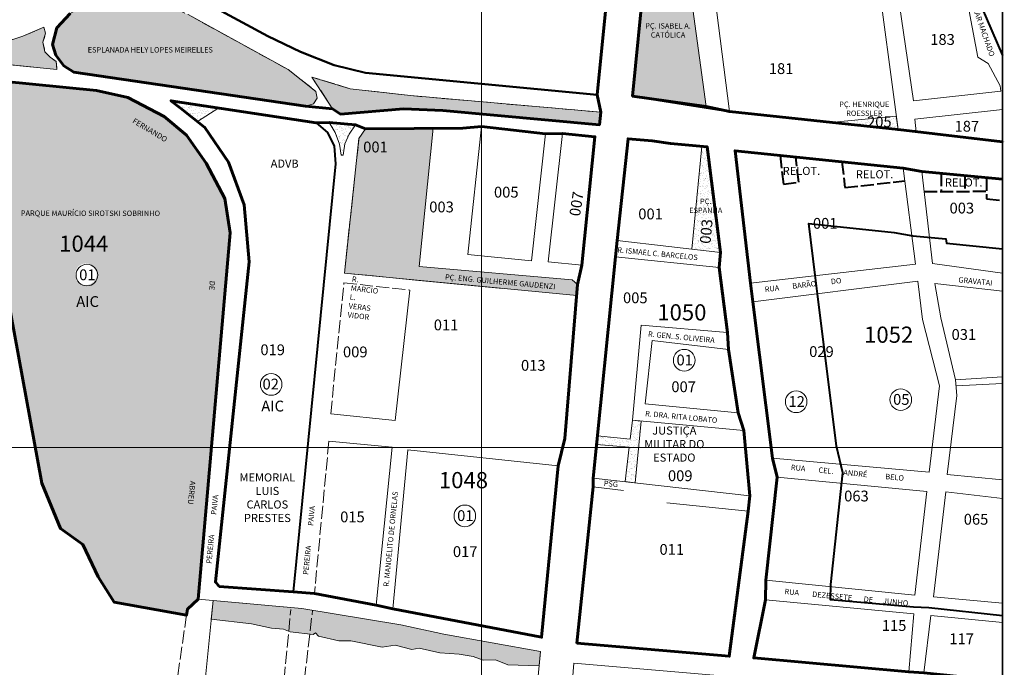
# Model space of a CAD drawing. Extents: x 175865 to 178280, y 1674270 to 1677040.
# Drawn here: x 177364 to 178274, y 1674621 to 1675220 of the extents above; entities that cross this region are included whole.
import ezdxf

# ---------------------------------------------------------------- set-up
doc = ezdxf.new("R2010")
doc.units = 0
doc.header["$MEASUREMENT"] = 0
doc.header["$XCLIPFRAME"] = 2
doc.linetypes.add('ACAD_ISO02W100', pattern=[15, 12, -3])
for name, color, linetype, lineweight in [('P-Area_verde', 3, 'CONTINUOUS', 20), ('P-Ident_Area_Comp', 7, 'CONTINUOUS', 40), ('P-Ident_Area_Verde', 7, 'CONTINUOUS', 20), ('P-Ident_SUBUEU', 5, 'CONTINUOUS', 40), ('P-Ident_Trac_Viario', 7, 'CONTINUOUS', 20), ('P-Ident_UEU', 5, 'CONTINUOUS', 60), ('P-Lim_Equipamento', 4, 'ACAD_ISO02W100', 40), ('P-Lim_SUBUEU', 5, 'CONTINUOUS', 40), ('P-Lim_trac_viario', 1, 'CONTINUOUS', 20), ('P-Lim_trac_viario_proj', 1, 'ACAD_ISO02W100', 20), ('P-Lim_UEU', 6, 'CONTINUOUS', 60), ('P-Malha', 7, 'CONTINUOUS', 9), ('P-Num_Quarteirão', 5, 'CONTINUOUS', 30), ('P-Texto_Geral', 5, 'CONTINUOUS', 20)]:
    doc.layers.add(name, color=color, linetype=linetype, lineweight=lineweight)
doc.layers.add('P-GAUSS_KRUEGER', color=3, linetype='CONTINUOUS')
doc.layers.add('P-Imagem_raster', color=251, linetype='CONTINUOUS')
doc.styles.add('SIMPLEX', font='simplex.shx')
picture_1 = doc.add_image_def('image1.tif', size_in_pixel=(9984, 13459))
pattern_1 = [(37.5, (0, 0), (-0.157483395, 4.8170594225), [0, -3.8, 0, -4.25, 0, -4.0625]), (7.5, (0, 0), (4.424441763, 7.055365163), [0, -2.05, 0, -3.425, 0, -1.3125]), (327.5, (-3.075, 0), (7.785354654, 0.014147634), [0, -1.25, 0, -4.5, 0, -5.875]), (317.5, (-3.075, 0), (7.515316511, 2.194188912), [0, -0.625, 0, -2.95, 0, -3.375])]
pattern_2 = [(37.5, (0, 0), (-0.157483395, 4.8170594225), [0, -3.8, 0, -4.25, 0, -4.0625]), (7.5, (0, 0), (4.424441763, 7.055365163), [0, -2.05, 0, -3.425, 0, -1.3125]), (327.5, (-3.075, 0), (7.785354654, 0.014147634), [0, -1.25, 0, -4.5, 0, -5.875]), (317.5, (-3.075, 0), (7.515316511, 2.194188912), [0, -0.625, 0, -2.95, 0, -3.375])]

msp = doc.modelspace()

# ---------------------------------------------------------------- hatches: boundary and pattern name
at = {"layer": 'P-Area_verde', "lineweight": 9}
h = msp.add_hatch(dxfattribs=at)
h.set_pattern_fill('AR-SAND', color=256, scale=2.5, style=0)
h.set_pattern_definition(pattern_2)
h.paths.add_polyline_path([(177463.51, 1675426.73), (177309.2, 1675443.98), (177309.2, 1675378), (177456.33, 1675378)])
h.paths.add_polyline_path([(177309.2, 1675443.98), (177046.8, 1675473.33), (176948.3, 1675484.27), (176947.83, 1675484.39), (176943.16, 1675484.92), (176936.09, 1675487.42), (176932.57, 1675488.33), (176921.02, 1675492.5), (176918.95, 1675493.5), (176917.89, 1675493.88), (176911.68, 1675497.02), (176903.33, 1675500.41), (176894.01, 1675507.32), (176883.78, 1675514.91), (176882.44, 1675515.9), (176855.15, 1675547.33), (176827.8, 1675581.12), (176827.8, 1675378), (177309.2, 1675378)])
h.paths.add_polyline_path([(177156.93, 1675416.16, -1), (177136.93, 1675416.16, -1)], flags=16)
h.paths.add_polyline_path([(176827.8, 1675581.12), (176768.1, 1675654.9), (176767.35, 1675655.76, 0.004343), (176767.19, 1675655.87), (176766.44, 1675656.37, 0.236861), (176756.1, 1675657.18), (176755, 1675656.63), (176754.02, 1675655.97), (176753.13, 1675655.23), (176752.05, 1675654.08), (176751.3, 1675653.01), (176750.6, 1675651.7), (176750.28, 1675650.91), (176749.22, 1675639.42), (176756.11, 1675447.4), (176775.05, 1675386.02), (176779.53, 1675378), (176827.8, 1675378)])
h.paths.add_polyline_path([(176827.8, 1675378), (176779.53, 1675378), (176782.9, 1675371.98), (176797.33, 1675348.08), (176827.8, 1675313.49)])
h.paths.add_polyline_path([(177386.93, 1675190), (177385.22, 1675198.85), (177387.69, 1675207.19), (177385.98, 1675212.6), (177366.73, 1675204.51), (177343.02, 1675196.56), (177309.2, 1675192.76), (177309.2, 1675182.4), (177397.95, 1675173.58), (177397.47, 1675180.91), (177391.84, 1675184.85)])
h.paths.add_polyline_path([(177119.04, 1675430.5), (177175.83, 1675430.44), (177175.85, 1675452.94), (177119.07, 1675453)], flags=24)
h.paths.add_polyline_path([(177135.98, 1675408.56), (177157.17, 1675408.53), (177157.19, 1675423.53), (177136, 1675423.56)], flags=24)
h.paths.add_polyline_path([(177106.26, 1675387.99), (177257.57, 1675387.83), (177257.58, 1675397.47), (177106.27, 1675397.64)], flags=24)
h = msp.add_hatch(dxfattribs=at)
h.set_pattern_fill('AR-SAND', color=256, scale=2.5, style=0)
h.set_pattern_definition(pattern_1)
h.paths.add_polyline_path([(177930.26, 1675148.95), (177998.21, 1675139.45), (177972.76, 1675326.46), (177951.72, 1675367.31)])
h.paths.add_polyline_path([(177938.4, 1675217.67), (177987.57, 1675217.67), (177987.57, 1675200.89), (177938.4, 1675200.89)], flags=24)
h = msp.add_hatch(dxfattribs=at)
h.set_pattern_fill('AR-SAND', color=256, scale=2.5, style=0)
h.set_pattern_definition(pattern_1)
h.paths.add_polyline_path([(177519.34, 1675224.32), (177505.53, 1675230.95), (177488.83, 1675235.69), (177469.19, 1675238.64), (177450.41, 1675238.02), (177427.13, 1675234.87), (177410.27, 1675225.22), (177398, 1675211.97), (177394.07, 1675196.59), (177397.18, 1675186.94), (177404.55, 1675176.96), (177413.71, 1675171.07), (177475, 1675162.11), (177490.25, 1675159.88), (177627.95, 1675139.75), (177635.32, 1675141.7), (177638.76, 1675147.09), (177637.53, 1675153.24), (177611.79, 1675173.51)])
h.paths.add_polyline_path([(177414.34, 1675195.54), (177554.46, 1675195.54), (177554.46, 1675188.04), (177414.34, 1675188.04)], flags=24)
h = msp.add_hatch(dxfattribs=at)
h.set_pattern_fill('AR-SAND', color=256, scale=2.5, style=0)
h.set_pattern_definition(pattern_1)
h.paths.add_polyline_path([(177536.2, 1675087.02), (177517.82, 1675112.91), (177497.29, 1675130.05), (177463.79, 1675147.76), (177434.61, 1675154.06), (177309.2, 1675166.48), (177309.2, 1674914.79), (177317.48, 1674926.76), (177351.67, 1674967.6), (177378.17, 1674824), (177540.87, 1674824), (177558.28, 1675022.44), (177553.24, 1675054.2)])
h.paths.add_polyline_path([(177434.88, 1674984.31, -1), (177414.88, 1674984.31, -1)], flags=16)
h.paths.add_polyline_path([(177396.44, 1675001.32), (177454.65, 1675001.26), (177454.67, 1675023.76), (177396.46, 1675023.82)], flags=24)
h.paths.add_polyline_path([(177415.78, 1674976.7), (177432.68, 1674976.68), (177432.7, 1674991.68), (177415.79, 1674991.7)], flags=24)
h.paths.add_polyline_path([(177545.98, 1674980.58), (177544.4, 1674965.54), (177536.94, 1674966.32), (177538.53, 1674981.36)], flags=24)
h.paths.add_polyline_path([(177469.54, 1675130.64), (177504.54, 1675109.61), (177500.68, 1675103.18), (177465.68, 1675124.21)], flags=24)
h.paths.add_polyline_path([(177353.79, 1675044.5), (177504.39, 1675044.33), (177504.38, 1675035.4), (177353.78, 1675035.57)], flags=24)
h = msp.add_hatch(dxfattribs=at)
h.set_pattern_fill('AR-SAND', color=256, scale=2.5, style=0)
h.set_pattern_definition(pattern_1)
h.paths.add_polyline_path([(177725.02, 1675149.44), (177669.15, 1675155.85), (177633.79, 1675166.61), (177652.74, 1675137.37), (177660.26, 1675132.36), (177718.49, 1675137.09), (177754.77, 1675135.66), (177899.56, 1675122.56), (177900.72, 1675134.11)])
h = msp.add_hatch(dxfattribs=at)
h.set_pattern_fill('AR-SAND', color=256, scale=2.5, style=0)
h.set_pattern_definition(pattern_1)
h.paths.add_polyline_path([(177547.65, 1675137.99), (177503.5, 1675144.66), (177512.45, 1675137.91), (177528.04, 1675125.54)])
h = msp.add_hatch(dxfattribs=at)
h.set_pattern_fill('AR-SAND', color=256, scale=2.5, style=0)
h.set_pattern_definition(pattern_1)
h.paths.add_polyline_path([(177655.22, 1675115.3), (177659.17, 1675104.65), (177660.83, 1675094.38), (177662.8, 1675094.34), (177664.28, 1675104.9), (177668.1, 1675113.77), (177674.14, 1675122.51), (177649.77, 1675124.67)])
h = msp.add_hatch(dxfattribs=at)
h.set_pattern_fill('AR-SAND', color=256, scale=2.5, style=0)
h.set_pattern_definition(pattern_1)
h.paths.add_polyline_path([(178113.12, 1675124.66), (178175.56, 1675117.96), (178173.92, 1675130.36)])
h = msp.add_hatch(dxfattribs=at)
h.set_pattern_fill('AR-SAND', color=256, scale=2.5, style=0)
h.set_pattern_definition(pattern_1)
h.paths.add_polyline_path([(177745.73, 1675119.19), (177683.33, 1675118.62), (177677.31, 1675109.85), (177663.79, 1674985.38), (177878.55, 1674964.59), (177879.39, 1674974.67), (177874.45, 1674979.2), (177732.84, 1674991.52)])
h.paths.add_polyline_path([(177747.55, 1674986.48), (177868.86, 1674975.68), (177868.05, 1674966.55), (177746.74, 1674977.35)], flags=24)
h = msp.add_hatch(dxfattribs=at)
h.set_pattern_fill('AR-SAND', color=256, scale=2.5, style=0)
h.set_pattern_definition(pattern_1)
h.paths.add_polyline_path([(177999.14, 1675102.09), (177994.12, 1675102.54), (177984.83, 1675007.56), (178011.59, 1675004.51)])
h.paths.add_polyline_path([(177979.72, 1675055.45), (178016.03, 1675055.45), (178016.03, 1675039.62), (177979.72, 1675039.62)], flags=9)
h = msp.add_hatch(dxfattribs=at)
h.set_pattern_fill('AR-SAND', color=256, scale=2.5, style=0)
h.set_pattern_definition(pattern_1)
h.paths.add_polyline_path([(177928.06, 1674831.86), (177897.84, 1674834.94), (177897.01, 1674826.74), (177927.16, 1674824.26), (177927.13, 1674824), (177935.68, 1674824), (177938.03, 1674848.58), (177930.11, 1674849.31)])
h.paths.add_polyline_path([(177935.68, 1674824), (177927.13, 1674824), (177923.41, 1674792.52), (177932.58, 1674791.57)])
h = msp.add_hatch(dxfattribs=at)
h.set_pattern_fill('AR-SAND', color=256, scale=2.5, style=0)
h.set_pattern_definition(pattern_2)
h.paths.add_polyline_path([(177540.87, 1674824), (177378.17, 1674824), (177384.24, 1674791.08), (177401.28, 1674749.2), (177422, 1674734.47), (177436.27, 1674704.55), (177451.01, 1674681.08), (177517.86, 1674669.03), (177518.66, 1674674.57), (177528.58, 1674683.86)])
h.paths.add_polyline_path([(177527.86, 1674795.59), (177524.71, 1674765.64), (177517.25, 1674766.42), (177520.4, 1674796.38)], flags=24)
h = msp.add_hatch(dxfattribs=at)
h.set_pattern_fill('AR-SAND', color=256, scale=2.5, style=0)
h.set_pattern_definition(pattern_1)
h.paths.add_polyline_path([(177634.39, 1674673.67), (177631.83, 1674651.7), (177634.97, 1674651.35), (177637.23, 1674652.69), (177639.74, 1674649.68), (177658.59, 1674645.41), (177669.7, 1674645.26), (177698.66, 1674639.63), (177710.81, 1674641.22), (177726.3, 1674637.37), (177732.92, 1674638.46), (177751.97, 1674634.18), (177770.06, 1674633.17), (177782.88, 1674631), (177790.6, 1674628.05), (177790.6, 1674645.22), (177755.65, 1674651.51), (177715.96, 1674660.08)])
h.paths.add_polyline_path([(177803.61, 1674627.89), (177815.03, 1674623.25), (177843.82, 1674622.21), (177845.06, 1674635.42), (177790.6, 1674645.22), (177790.6, 1674628.05), (177792.09, 1674627.48)])
h.paths.add_polyline_path([(177634.39, 1674673.67), (177624.5, 1674675.32), (177542.46, 1674682.63), (177540.76, 1674665.49), (177577.94, 1674661.15), (177596.58, 1674657.04), (177607.38, 1674656.21), (177613.74, 1674653.7), (177631.83, 1674651.7)])

# ---------------------------------------------------------------- linework, layer by layer
at = {"layer": 'P-Area_verde', "flags": 128}
for points in [[(177951.72, 1675367.31), (177930.26, 1675148.95), (177930.26, 1675148.95), (177930.26, 1675148.95), (177930.26, 1675148.95), (177930.26, 1675148.95), (177930.26, 1675148.95), (177930.26, 1675148.95), (177930.26, 1675148.95), (177930.26, 1675148.95), (177930.26, 1675148.95), (177930.26, 1675148.95), (177998.21, 1675139.45), (177998.21, 1675139.45), (177998.21, 1675139.45), (177998.21, 1675139.45), (177998.21, 1675139.45), (177998.21, 1675139.45), (177998.21, 1675139.45), (177998.21, 1675139.45), (177998.21, 1675139.45), (177998.21, 1675139.45), (177972.76, 1675326.46)], [(176914.16, 1675223.92), (176957.33, 1675217.36), (177397.95, 1675173.58), (177397.95, 1675173.58), (177397.95, 1675173.58), (177397.95, 1675173.58), (177397.47, 1675180.91), (177391.84, 1675184.85), (177386.93, 1675190), (177385.22, 1675198.85), (177387.69, 1675207.19), (177385.98, 1675212.6), (177366.73, 1675204.51), (177343.02, 1675196.56), (177308.43, 1675192.67), (177308.43, 1675192.67), (177308.43, 1675192.67), (177308.43, 1675192.67), (177308.43, 1675192.67), (176971.5, 1675223.23)], [(177351.67, 1674967.6), (177384.24, 1674791.08), (177401.28, 1674749.2), (177422, 1674734.47), (177436.27, 1674704.55), (177451.01, 1674681.08), (177517.86, 1674669.03), (177518.66, 1674674.57), (177528.58, 1674683.86), (177528.58, 1674683.86), (177528.58, 1674683.86), (177558.28, 1675022.44), (177558.28, 1675022.44), (177558.28, 1675022.44), (177558.28, 1675022.44), (177553.24, 1675054.32), (177536.19, 1675087.36), (177536.19, 1675087.36), (177517.82, 1675112.91), (177497.16, 1675130.35), (177463.79, 1675147.76), (177434.61, 1675154.06), (177434.61, 1675154.06), (177434.61, 1675154.06), (177434.61, 1675154.06), (177434.61, 1675154.06), (176929.88, 1675204.04)]]:
    msp.add_lwpolyline(points, dxfattribs=at)
at = {"layer": 'P-Area_verde', "linetype": 'Continuous', "flags": 128}
for points in [[(177410.27, 1675225.22), (177398, 1675211.97), (177394.07, 1675196.59), (177397.18, 1675186.94), (177404.55, 1675176.96), (177413.71, 1675171.07), (177413.71, 1675171.07), (177413.71, 1675171.07), (177475, 1675162.11), (177475, 1675162.11), (177490.25, 1675159.88)], [(177490.25, 1675159.88), (177627.95, 1675139.75), (177627.95, 1675139.75), (177635.32, 1675141.7), (177638.76, 1675147.09), (177637.53, 1675153.24), (177611.79, 1675173.51), (177611.79, 1675173.51), (177519.34, 1675224.32)]]:
    msp.add_lwpolyline(points, dxfattribs=at)
at = {"layer": 'P-Area_verde'}
for points in [[(177633.79, 1675166.61), (177652.74, 1675137.37), (177660.26, 1675132.36), (177718.49, 1675137.09), (177754.77, 1675135.66), (177754.77, 1675135.66), (177754.77, 1675135.66), (177899.56, 1675122.56), (177899.56, 1675122.56), (177900.72, 1675134.11), (177900.72, 1675134.11), (177900.72, 1675134.11), (177725.02, 1675149.44), (177669.15, 1675155.85), (177633.79, 1675166.61)], [(177649.77, 1675124.67), (177655.22, 1675115.3), (177659.17, 1675104.65), (177660.83, 1675094.38), (177662.8, 1675094.34), (177664.28, 1675104.9), (177668.1, 1675113.77), (177674.14, 1675122.51), (177674.14, 1675122.51), (177649.77, 1675124.67)]]:
    msp.add_lwpolyline(points, dxfattribs=at)
at = {"layer": 'P-Area_verde', "linetype": 'Continuous', "flags": 128}
for points in [[(177503.5, 1675144.66), (177512.45, 1675137.91), (177528.04, 1675125.54), (177547.65, 1675137.99), (177547.65, 1675137.99), (177547.65, 1675137.99), (177503.5, 1675144.66), (177503.5, 1675144.66)], [(178173.92, 1675130.36), (178113.12, 1675124.66), (178175.56, 1675117.96), (178175.56, 1675117.96)], [(178011.59, 1675004.51), (177999.14, 1675102.09), (177994.12, 1675102.54), (177994.12, 1675102.54), (177984.83, 1675007.56), (178011.59, 1675004.51), (178011.59, 1675004.51)], [(177938.03, 1674848.58), (177930.11, 1674849.31), (177928.06, 1674831.86), (177897.84, 1674834.94), (177897.01, 1674826.74), (177927.16, 1674824.26), (177923.41, 1674792.52), (177932.58, 1674791.57)]]:
    msp.add_lwpolyline(points, close=True, dxfattribs=at)
at = {"layer": 'P-Area_verde'}
msp.add_lwpolyline([(177878.55, 1674964.59), (177663.79, 1674985.38), (177663.79, 1674985.38), (177663.79, 1674985.38), (177677.31, 1675109.85), (177677.31, 1675109.85), (177683.33, 1675118.62), (177745.73, 1675119.19), (177732.84, 1674991.52), (177732.84, 1674991.52), (177732.84, 1674991.52), (177874.45, 1674979.2), (177879.39, 1674974.67)], close=True, dxfattribs=at)
at = {"layer": 'P-Area_verde', "flags": 128}
msp.add_lwpolyline([(177715.96, 1674660.08), (177624.5, 1674675.32), (177542.46, 1674682.63), (177540.76, 1674665.49), (177577.94, 1674661.15), (177596.58, 1674657.04), (177607.38, 1674656.21), (177613.74, 1674653.7), (177634.97, 1674651.35), (177637.23, 1674652.69), (177639.74, 1674649.68), (177658.59, 1674645.41), (177669.7, 1674645.26), (177698.66, 1674639.63), (177710.81, 1674641.22), (177726.3, 1674637.37), (177732.92, 1674638.46), (177751.97, 1674634.18), (177770.06, 1674633.17), (177782.88, 1674631), (177792.09, 1674627.48), (177803.61, 1674627.89), (177815.03, 1674623.25), (177843.82, 1674622.21), (177845.06, 1674635.42), (177755.65, 1674651.51)], close=True, dxfattribs=at)
at = {"layer": 'P-GAUSS_KRUEGER'}
msp.add_lwpolyline([(178272, 1677040), (175865, 1677040), (175865, 1674270), (178272, 1674270)], close=True, dxfattribs=at)
at = {"layer": 'P-Ident_SUBUEU', "lineweight": 9}
for centre in [(177425.79, 1674983.53), (177977.91, 1674904.77), (177596.12, 1674882.4), (178178.12, 1674868.33), (178081.41, 1674866.36), (177775.15, 1674760.9)]:
    msp.add_circle(centre, 10, dxfattribs=at)
at = {"layer": 'P-Lim_Equipamento'}
for p, q in [((178215.44, 1675077.61), (178215.47, 1675060.89)), ((178237.44, 1675075.5), (178237.47, 1675060.93))]:
    msp.add_line(p, q, dxfattribs=at)
for points in [[(178066.52, 1675094.13), (178069.61, 1675067.47), (178083.89, 1675069.36), (178081.16, 1675092.63), (178081.16, 1675092.63)], [(178066.52, 1675094.13), (178066.52, 1675094.13)], [(178123.68, 1675088.28), (178126.44, 1675064.38), (178181.85, 1675070.59)], [(178257.45, 1675073.29), (178257.48, 1675054.04), (178272, 1675052.47)], [(178199.68, 1675060.86), (178257.47, 1675060.97)]]:
    msp.add_lwpolyline(points, dxfattribs=at)
at = {"layer": 'P-Lim_SUBUEU'}
for points in [[(178272, 1675856.15), (178272, 1675846), (178205.9, 1675762.21), (178186.45, 1675741.85), (178057.53, 1675582.92), (178057.14, 1675576.28), (178045.98, 1675563.19), (178022.72, 1675586.96), (178019.33, 1675586.96), (177984.93, 1675554.03), (177975.83, 1675540.14), (177970.93, 1675526.25), (177968.85, 1675514.05), (177951.72, 1675367.31), (177930.26, 1675148.95), (178019.72, 1675134.68), (178175.56, 1675117.96), (178175.56, 1675117.96), (178272, 1675106.61)], [(178272, 1675266.88), (178272, 1675262.21), (178265.75, 1675278.82), (178260.71, 1675291.81), (178239.56, 1675357.37), (178224.92, 1675382.83), (178188.73, 1675416.58), (178176.95, 1675407.29), (178215.26, 1675374.06), (178222.19, 1675356.71), (178236.81, 1675315.44), (178239.48, 1675286.83), (178241.86, 1675280.75), (178246.56, 1675268.62), (178238.66, 1675264.43), (178272, 1675186.38)], [(177410.27, 1675225.22), (177398, 1675211.97), (177394.07, 1675196.59), (177397.18, 1675186.94), (177404.55, 1675176.96), (177413.71, 1675171.07), (177627.95, 1675139.75), (177652.74, 1675137.37), (177660.26, 1675132.36), (177718.49, 1675137.09), (177754.77, 1675135.66), (177899.56, 1675122.56), (177900.72, 1675134.11), (177897.41, 1675150.17), (177910.91, 1675286.25)], [(177542.33, 1675231.93), (177592.99, 1675204.32), (177623.39, 1675189.95), (177654.27, 1675177.53), (177683.23, 1675170.36), (177897.41, 1675150.17), (177910.91, 1675286.25)], [(177410.27, 1675225.22), (177398, 1675211.97), (177394.07, 1675196.59), (177397.18, 1675186.94), (177404.55, 1675176.96), (177413.71, 1675171.07), (177627.95, 1675139.75), (177652.74, 1675137.37), (177660.26, 1675132.36), (177718.49, 1675137.09), (177754.77, 1675135.66), (177899.56, 1675122.56), (177900.72, 1675134.11), (177897.41, 1675150.17), (177683.23, 1675170.36), (177654.27, 1675177.53), (177623.39, 1675189.95), (177592.99, 1675204.32), (177542.33, 1675231.93)], [(177351.67, 1674967.6), (177384.24, 1674791.08), (177401.28, 1674749.2), (177422, 1674734.47), (177436.27, 1674704.55), (177451.01, 1674681.08), (177517.86, 1674669.03), (177518.66, 1674674.57), (177528.58, 1674683.86), (177558.28, 1675022.44), (177553.24, 1675054.2), (177536.2, 1675087.02), (177517.82, 1675112.91), (177497.29, 1675130.05), (177463.79, 1675147.76), (177434.61, 1675154.06), (176929.88, 1675204.04)], [(178272, 1675072.19), (178197.52, 1675079.33), (178180.35, 1675082.47), (178024.91, 1675098.39), (178039.29, 1674976.04), (178041.51, 1674958.69), (178059.54, 1674814.36), (178063.89, 1674796.67), (178053.43, 1674701.32), (178053.02, 1674683.35), (178042.26, 1674629.51), (178185.46, 1674616.64), (178199.29, 1674615.88), (178272, 1674608.38)], [(178272, 1675072.19), (178197.52, 1675079.33), (178180.35, 1675082.47), (178024.91, 1675098.39), (178039.29, 1674976.04), (178041.51, 1674958.69), (178059.54, 1674814.36), (178063.89, 1674796.67), (178053.43, 1674701.32), (178053.02, 1674683.35), (178042.26, 1674629.51), (178185.46, 1674616.64), (178199.29, 1674615.88), (178272, 1674608.38)], [(178272, 1674668.47), (178204, 1674675.72), (178189.78, 1674676.49), (178113.04, 1674683.39), (178113.36, 1674697.36), (178124.69, 1674800.68), (178118.65, 1674825.27), (178101.04, 1674966.23), (178098.84, 1674983.36), (178093.23, 1675031.08), (178171.88, 1675023.02), (178189.25, 1675019.85), (178219.77, 1675016.92), (178220.38, 1675012.95), (178272, 1675007.83)]]:
    msp.add_lwpolyline(points, dxfattribs=at)
for points in [[(177879.39, 1674974.67), (177883.26, 1674992.82), (177895.41, 1675111.45), (177865.51, 1675114.56), (177849.57, 1675114.16), (177790.5, 1675120.81), (177773.38, 1675119.44), (177683.33, 1675118.62), (177674.14, 1675122.51), (177649.77, 1675124.67), (177637.75, 1675124.39), (177503.5, 1675144.66), (177512.45, 1675137.91), (177534.94, 1675120.06), (177556.63, 1675087.9), (177571.09, 1675048.51), (177575.79, 1674995.75), (177544.64, 1674699.85), (177548.04, 1674695.73), (177616.56, 1674690.63), (177636.12, 1674689.07), (177693.33, 1674678.37), (177708.61, 1674675.08), (177846.16, 1674648.66), (177861.55, 1674807.24), (177867.44, 1674832.51)], [(177616.56, 1674690.63), (177548.04, 1674695.73), (177544.64, 1674699.85), (177575.79, 1674995.75), (177575.79, 1674995.75), (177575.79, 1674995.75), (177575.79, 1674995.75), (177575.79, 1674995.75), (177571.09, 1675048.51), (177556.63, 1675087.9), (177534.94, 1675120.06), (177512.45, 1675137.91), (177503.5, 1675144.66), (177637.75, 1675124.39), (177648.2, 1675115.43), (177654.28, 1675102.58), (177655.62, 1675086.44)], [(178018.09, 1674930.56), (178010.17, 1674990.5), (178011.59, 1675004.51), (177999.14, 1675102.09), (177965.26, 1675105.15), (177948.23, 1675107.64), (177926.02, 1675109.55), (177915.88, 1675015.41), (177914.56, 1675000.51), (177893.89, 1674795.84), (177893.82, 1674787.65), (177878.64, 1674643.26), (178019.51, 1674631.11), (178037.04, 1674765.35), (178038.68, 1674779.54), (178032.99, 1674839.83), (178027.71, 1674856.19), (178018.94, 1674914.72)]]:
    msp.add_lwpolyline(points, close=True, dxfattribs=at)
at = {"layer": 'P-Lim_trac_viario'}
for p, q in [((177674.14, 1675122.51), (177649.77, 1675124.67)), ((177683.33, 1675118.62), (177773.38, 1675119.44)), ((177893.82, 1674787.65), (177921.91, 1674784.3)), ((178272, 1674658.32), (178272, 1674658.32))]:
    msp.add_line(p, q, dxfattribs=at)
for points in [[(177540.51, 1675549.16), (177532.5, 1675546.42), (177521.44, 1675433.66), (177507.16, 1675273.48), (177510.75, 1675259.11), (177527.26, 1675240.48), (177542.33, 1675231.93), (177592.99, 1675204.32), (177623.39, 1675189.95), (177654.27, 1675177.53), (177683.23, 1675170.36), (177683.23, 1675170.36), (177897.41, 1675150.17), (177910.91, 1675286.25)], [(177841.12, 1674593.41), (177845.06, 1674635.42), (177755.65, 1674651.51), (177715.96, 1674660.08), (177624.5, 1674675.32), (177528.58, 1674683.86), (177528.58, 1674683.86), (177528.58, 1674683.86), (177528.58, 1674683.86), (177528.58, 1674683.86), (177528.58, 1674683.86), (177558.28, 1675022.44), (177558.28, 1675022.44), (177558.28, 1675022.44), (177553.24, 1675054.32), (177536.19, 1675087.36), (177517.82, 1675112.91), (177497.16, 1675130.35), (177463.79, 1675147.76), (177434.61, 1675154.06), (177434.61, 1675154.06), (177434.61, 1675154.06), (177434.61, 1675154.06), (177434.61, 1675154.06), (176929.88, 1675204.04)], [(177627.95, 1675139.75), (177503.49, 1675157.94)], [(177616.56, 1674690.63), (177548.04, 1674695.73), (177544.64, 1674699.85), (177575.79, 1674995.75), (177575.79, 1674995.75), (177575.79, 1674995.75), (177575.79, 1674995.75), (177575.79, 1674995.75), (177571.09, 1675048.51), (177556.63, 1675087.9), (177534.94, 1675120.06), (177512.45, 1675137.91), (177503.5, 1675144.66), (177637.75, 1675124.39)], [(177660.26, 1675132.36), (177718.49, 1675137.09), (177773.82, 1675133.94)], [(178272, 1675106.61), (178192.36, 1675115.98), (178191.15, 1675127.67), (178272, 1675136.63)], [(177745.73, 1675119.19), (177732.84, 1674991.52), (177732.84, 1674991.52), (177732.84, 1674991.52), (177874.45, 1674979.2), (177879.39, 1674974.67), (177867.44, 1674832.51)], [(178272, 1674985.39), (178207.46, 1674994.33), (178197.52, 1675079.33), (178197.52, 1675079.33), (178272, 1675072.19)], [(177729.41, 1674978.84), (177729.41, 1674978.84), (177809.94, 1674971.24)], [(177651.17, 1674855.29), (177710.85, 1674849.16), (177724.22, 1674969.63)], [(178272, 1674968.55), (178209.75, 1674975.59), (178209.75, 1674975.59), (178215.13, 1674944.07), (178228.82, 1674886.66), (178228.82, 1674886.66), (178229.79, 1674872.25), (178221.01, 1674799.16), (178221.01, 1674799.16), (178221.01, 1674799.16), (178272, 1674794.11)], [(178228.82, 1674886.62), (178272, 1674889.38)], [(178229.2, 1674880.97), (178272, 1674883.34)], [(177636.12, 1674689.07), (177693.33, 1674678.37), (177693.33, 1674678.37), (177708.12, 1674824.37), (177708.12, 1674824.37), (177649.48, 1674829.83), (177649.48, 1674829.83)], [(177893.82, 1674787.65), (177893.82, 1674787.65), (177878.64, 1674643.26), (177878.64, 1674643.26), (178019.51, 1674631.11), (178037.04, 1674765.35), (178037.04, 1674765.35), (177961.82, 1674772.96), (177961.82, 1674772.96), (177961.82, 1674772.96)], [(178272, 1674680.05), (178208.25, 1674686.02), (178219.73, 1674783.16), (178272, 1674776.93)], [(177542.46, 1674682.63), (177533.3, 1674590.33), (177533.3, 1674590.33)], [(178053.02, 1674682.67), (178042.26, 1674629.51), (178185.46, 1674616.64), (178190.13, 1674670.34), (178190.13, 1674670.34), (178053.02, 1674683.35), (178053.02, 1674683.35), (178053.02, 1674683.35)], [(178272, 1674662.21), (178205.82, 1674668.67), (178205.82, 1674668.67), (178199.29, 1674615.88), (178272, 1674608.38)]]:
    msp.add_lwpolyline(points, dxfattribs=at)
at = {"layer": 'P-Lim_trac_viario', "flags": 128}
for points in [[(177951.72, 1675367.31), (177930.26, 1675148.95), (177930.26, 1675148.95), (177930.26, 1675148.95), (177930.26, 1675148.95), (177930.26, 1675148.95), (177930.26, 1675148.95), (177930.26, 1675148.95), (177930.26, 1675148.95), (177930.26, 1675148.95), (177930.26, 1675148.95), (177930.26, 1675148.95), (177998.21, 1675139.45), (177998.21, 1675139.45), (177998.21, 1675139.45), (177998.21, 1675139.45), (177998.21, 1675139.45), (177998.21, 1675139.45), (177998.21, 1675139.45), (177998.21, 1675139.45), (177998.21, 1675139.45), (177998.21, 1675139.45), (177972.76, 1675326.46)], [(177948.23, 1675107.64), (177926.02, 1675109.55), (177915.88, 1675015.41), (178011.59, 1675004.51), (178011.59, 1675004.51), (178011.59, 1675004.51), (177999.14, 1675102.09), (177999.14, 1675102.09), (177965.26, 1675105.15)]]:
    msp.add_lwpolyline(points, dxfattribs=at)
at = {"layer": 'P-Lim_trac_viario'}
for points in [[(178175.56, 1675117.96), (178155.03, 1675273.22), (178155.03, 1675273.22), (178155.03, 1675273.22), (178004.52, 1675255.49), (178004.52, 1675255.49), (178004.52, 1675255.49), (178019.72, 1675134.68), (178019.72, 1675134.68)], [(178234.43, 1675261.25), (178204.41, 1675253.19), (178175.05, 1675246.09), (178189.89, 1675144.47), (178270.57, 1675153.5), (178269.93, 1675158.34), (178258.96, 1675178.99), (178249.27, 1675185.12), (178241.85, 1675224.15), (178239.27, 1675243.51)], [(177849.57, 1675114.16), (177790.5, 1675120.81), (177777.96, 1675002.53), (177836.84, 1674996.64)], [(177883.26, 1674992.82), (177895.41, 1675111.45), (177865.51, 1675114.56), (177852.11, 1674995.62)], [(178039.29, 1674976.04), (178191.62, 1674993.52), (178180.35, 1675082.47), (178180.35, 1675082.47), (178024.91, 1675098.39), (178024.91, 1675098.39), (178024.91, 1675098.39)], [(178198.05, 1674942.4), (178198.05, 1674942.4), (178213.89, 1674881.16), (178213.89, 1674881.16), (178204.38, 1674801.22), (178204.38, 1674801.22), (178059.54, 1674814.36), (178059.54, 1674814.36), (178041.51, 1674958.69), (178041.51, 1674958.69), (178193.93, 1674977.74)], [(178027.71, 1674856.19), (178018.94, 1674914.72), (177948.22, 1674922.92), (177941.99, 1674864.39)], [(177708.61, 1674675.08), (177708.61, 1674675.08), (177722.35, 1674821.89), (177722.35, 1674821.89), (177861.55, 1674807.24), (177846.16, 1674648.66), (177846.16, 1674648.66)], [(178053.43, 1674701.32), (178063.89, 1674796.67), (178063.89, 1674796.67), (178202.13, 1674783.41), (178191.16, 1674687.55), (178191.16, 1674687.55), (178053.43, 1674701.32)], [(178018.6, 1674581.65), (177873.48, 1674593.67), (177875.93, 1674624.59), (178023.05, 1674612.13)]]:
    msp.add_lwpolyline(points, close=True, dxfattribs=at)
at = {"layer": 'P-Lim_trac_viario', "flags": 128}
msp.add_lwpolyline([(178038.68, 1674779.54), (177893.89, 1674795.84), (177914.56, 1675000.51), (177914.56, 1675000.51), (177914.56, 1675000.51), (178010.17, 1674990.5), (178018.09, 1674930.56), (177938.03, 1674937.06), (177930.11, 1674849.31), (178032.99, 1674839.83)], close=True, dxfattribs=at)
at = {"layer": 'P-Lim_trac_viario_proj'}
for p, q in [((177637.75, 1675124.39), (177637.75, 1675124.39)), ((177668.1, 1675113.77), (177674.14, 1675122.51)), ((177674.14, 1675122.51), (177674.14, 1675122.51)), ((177677.31, 1675109.85), (177683.33, 1675118.62)), ((177677.31, 1675109.85), (177677.31, 1675109.85)), ((177655.62, 1675086.44), (177655.62, 1675086.44)), ((177655.62, 1675086.44), (177655.62, 1675086.44)), ((177655.62, 1675086.44), (177655.62, 1675086.44)), ((177655.62, 1675086.44), (177655.62, 1675086.44)), ((177655.62, 1675086.44), (177655.62, 1675086.44)), ((177655.62, 1675086.44), (177655.62, 1675086.44)), ((177655.62, 1675086.44), (177655.62, 1675086.44)), ((177729.41, 1674978.84), (177663.79, 1674985.38))]:
    msp.add_line(p, q, dxfattribs=at)
at = {"layer": 'P-Lim_trac_viario_proj', "flags": 128}
msp.add_lwpolyline([(176744.4, 1675736.02), (176758.42, 1675749.35), (176745.63, 1675749.89), (176730.61, 1675753.56), (176718.27, 1675759.9), (176706.93, 1675772.57), (176706.93, 1675772.57), (176706.93, 1675772.57), (176718.42, 1675447.48), (176723.25, 1675414.68), (176735.34, 1675380.16), (176752.26, 1675344.6), (176788.66, 1675297.84), (176821.47, 1675267.12), (176861.86, 1675243.53), (176914.16, 1675223.92), (176957.33, 1675217.36), (177397.95, 1675173.58), (177397.95, 1675173.58), (177397.95, 1675173.58), (177397.95, 1675173.58), (177397.47, 1675180.91), (177391.84, 1675184.85), (177386.93, 1675190), (177385.22, 1675198.85), (177387.69, 1675207.19), (177385.98, 1675212.6), (177366.73, 1675204.51), (177343.02, 1675196.56), (177308.43, 1675192.67), (177308.43, 1675192.67), (177308.43, 1675192.67), (177308.43, 1675192.67), (177308.43, 1675192.67), (176971.5, 1675223.23), (176915.61, 1675230.79), (176915.61, 1675230.79), (176868.38, 1675249.28), (176831.97, 1675269.2), (176802.84, 1675294.86), (176779.53, 1675319.82), (176759.92, 1675348.88), (176742.29, 1675383.36), (176742.29, 1675383.36), (176731.94, 1675415.15), (176731.94, 1675415.15), (176724.95, 1675450.24), (176724.95, 1675450.24), (176724.95, 1675450.24), (176719.18, 1675640.13), (176719.18, 1675640.13), (176719.18, 1675640.13), (176721.92, 1675675.2), (176727.95, 1675701.5), (176727.95, 1675701.5), (176735.63, 1675721.23)], close=True, dxfattribs=at)
at = {"layer": 'P-Lim_trac_viario_proj'}
for points in [[(177413.71, 1675171.07), (177404.55, 1675176.96), (177397.18, 1675186.94), (177394.07, 1675196.59), (177398, 1675211.97), (177410.27, 1675225.22), (177427.13, 1675234.87), (177450.41, 1675238.02), (177469.19, 1675238.64), (177488.83, 1675235.69), (177505.53, 1675230.95), (177519.34, 1675224.32), (177519.34, 1675224.32), (177611.79, 1675173.51), (177611.79, 1675173.51), (177637.53, 1675153.24), (177638.76, 1675147.09), (177635.32, 1675141.7), (177627.95, 1675139.75), (177627.95, 1675139.75), (177626.42, 1675139.97)], [(177503.49, 1675157.94), (177413.71, 1675171.07), (177413.71, 1675171.07), (177413.71, 1675171.07)], [(177633.79, 1675166.61), (177652.74, 1675137.37), (177658.67, 1675133.42)], [(177773.82, 1675133.94), (177899.56, 1675122.56), (177899.56, 1675122.56), (177900.72, 1675134.11), (177900.72, 1675134.11), (177900.72, 1675134.11), (177725.02, 1675149.44), (177669.15, 1675155.85), (177633.79, 1675166.61)], [(177637.75, 1675124.39), (177648.2, 1675115.43), (177654.28, 1675102.58), (177655.62, 1675086.44), (177616.56, 1674690.63)], [(177649.77, 1675124.67), (177655.22, 1675115.3), (177659.17, 1675104.65), (177660.83, 1675094.38), (177662.8, 1675094.34), (177664.28, 1675104.9), (177668.1, 1675113.77)], [(177663.79, 1674985.38), (177677.31, 1675109.85)], [(177651.17, 1674855.29), (177663.35, 1674976.29), (177663.35, 1674976.29), (177724.22, 1674969.63)], [(177649.48, 1674829.83), (177649.48, 1674829.83), (177636.12, 1674689.07), (177636.12, 1674689.07), (177636.12, 1674689.07)], [(177509.76, 1674613.2), (177518.66, 1674674.57), (177528.58, 1674683.86)], [(177533.3, 1674590.33), (177541.86, 1674579.15), (177552.9, 1674570.91), (177571.55, 1674566.72), (177588.48, 1674568.66), (177605.18, 1674579.44), (177614.33, 1674674.36)], [(177676.95, 1674588.65), (177632.36, 1674582.93), (177623.46, 1674579.98), (177634.39, 1674673.67)]]:
    msp.add_lwpolyline(points, dxfattribs=at)
at = {"layer": 'P-Lim_UEU'}
for p, q in [((177397.18, 1675186.94), (177397.18, 1675186.94)), ((177413.71, 1675171.07), (177413.71, 1675171.07)), ((177626.38, 1675140.02), (177626.38, 1675140.02)), ((177627.95, 1675139.75), (177627.95, 1675139.75)), ((177627.95, 1675139.75), (177627.95, 1675139.75)), ((177754.77, 1675135.66), (177754.77, 1675135.66)), ((177899.56, 1675122.56), (177899.56, 1675122.56)), ((178273.82, 1675107.42), (178273.82, 1675107.42))]:
    msp.add_line(p, q, dxfattribs=at)
for points in [[(178272, 1675106.61), (178272, 1675106.61), (178175.56, 1675117.96), (178175.56, 1675117.96), (178175.56, 1675117.96), (178019.72, 1675134.68), (178019.72, 1675134.68), (178019.72, 1675134.68), (178019.72, 1675134.68), (178019.72, 1675134.68), (178019.72, 1675134.68), (177998.21, 1675139.45), (177998.21, 1675139.45), (177998.21, 1675139.45), (177998.21, 1675139.45), (177998.21, 1675139.45), (177998.21, 1675139.45), (177998.21, 1675139.45), (177998.21, 1675139.45), (177998.21, 1675139.45), (177930.26, 1675148.95), (177951.72, 1675367.31)], [(177413.71, 1675171.07), (177627.95, 1675139.75), (177627.95, 1675139.75), (177627.95, 1675139.75), (177652.74, 1675137.37), (177660.26, 1675132.36), (177718.49, 1675137.09), (177754.77, 1675135.66), (177899.56, 1675122.56), (177900.72, 1675134.11), (177897.41, 1675150.17), (177910.91, 1675286.25)], [(177410.27, 1675225.22), (177398, 1675211.97), (177394.07, 1675196.59), (177397.18, 1675186.94), (177404.55, 1675176.96), (177413.71, 1675171.07)], [(176929.88, 1675204.04), (177434.61, 1675154.06), (177434.61, 1675154.06), (177463.79, 1675147.76), (177497.29, 1675130.05), (177517.82, 1675112.91), (177536.2, 1675087.02), (177553.24, 1675054.2), (177558.28, 1675022.44), (177558.28, 1675022.44), (177558.28, 1675022.44), (177558.28, 1675022.44), (177558.28, 1675022.44), (177528.58, 1674683.86), (177518.66, 1674674.57), (177517.86, 1674669.03), (177451.01, 1674681.08), (177436.27, 1674704.55), (177422, 1674734.47), (177401.28, 1674749.2), (177384.24, 1674791.08), (177351.67, 1674967.6)], [(176929.88, 1675204.04), (177434.61, 1675154.06), (177434.61, 1675154.06), (177463.79, 1675147.76), (177497.29, 1675130.05), (177517.82, 1675112.91), (177536.2, 1675087.02), (177553.24, 1675054.2), (177558.28, 1675022.44), (177558.28, 1675022.44), (177558.28, 1675022.44), (177558.28, 1675022.44), (177558.28, 1675022.44), (177528.58, 1674683.86), (177518.66, 1674674.57), (177517.86, 1674669.03), (177451.01, 1674681.08), (177436.27, 1674704.55), (177422, 1674734.47), (177401.28, 1674749.2), (177384.24, 1674791.08), (177351.67, 1674967.6)], [(178272, 1674608.38), (178199.29, 1674615.88), (178185.46, 1674616.64), (178042.26, 1674629.51), (178053.02, 1674683.35), (178053.43, 1674701.32), (178063.89, 1674796.67), (178059.54, 1674814.36), (178041.51, 1674958.69), (178039.29, 1674976.04), (178024.91, 1675098.39), (178180.35, 1675082.47), (178197.52, 1675079.33), (178272, 1675072.19)]]:
    msp.add_lwpolyline(points, dxfattribs=at)
at = {"layer": 'P-Lim_UEU', "flags": 128}
for points in [[(177548.04, 1674695.73), (177616.56, 1674690.63), (177636.12, 1674689.07), (177693.33, 1674678.37), (177708.61, 1674675.08), (177846.16, 1674648.66), (177846.16, 1674648.66), (177861.55, 1674807.24), (177861.55, 1674807.24), (177861.55, 1674807.24), (177861.55, 1674807.24), (177867.44, 1674832.51), (177879.39, 1674974.67), (177883.26, 1674992.82), (177895.41, 1675111.45), (177865.51, 1675114.56), (177849.57, 1675114.16), (177849.57, 1675114.16), (177790.5, 1675120.81), (177773.38, 1675119.44), (177773.38, 1675119.44), (177683.33, 1675118.62), (177683.33, 1675118.62), (177683.33, 1675118.62), (177674.14, 1675122.51), (177649.77, 1675124.67), (177637.75, 1675124.39), (177637.75, 1675124.39), (177503.5, 1675144.66), (177503.5, 1675144.66), (177503.5, 1675144.66), (177503.5, 1675144.66), (177512.45, 1675137.91), (177534.94, 1675120.06), (177556.63, 1675087.9), (177571.09, 1675048.51), (177575.79, 1674995.75), (177575.79, 1674995.75), (177575.79, 1674995.75), (177544.64, 1674699.85), (177544.64, 1674699.85), (177548.04, 1674695.73)], [(177878.64, 1674643.26), (177878.64, 1674643.26), (178019.51, 1674631.11), (178019.51, 1674631.11), (178019.51, 1674631.11), (178019.51, 1674631.11), (178037.04, 1674765.35), (178038.68, 1674779.54), (178032.99, 1674839.83), (178027.71, 1674856.19), (178018.94, 1674914.72), (178018.09, 1674930.56), (178010.17, 1674990.5), (178011.59, 1675004.51), (177999.14, 1675102.09), (177965.26, 1675105.15), (177948.23, 1675107.64), (177926.02, 1675109.55), (177915.88, 1675015.41), (177915.88, 1675015.41), (177914.56, 1675000.51), (177893.89, 1674795.84), (177893.89, 1674795.84), (177893.89, 1674795.84), (177893.89, 1674795.84), (177893.89, 1674795.84), (177893.89, 1674795.84), (177893.82, 1674787.65), (177878.64, 1674643.26)]]:
    msp.add_lwpolyline(points, dxfattribs=at)
at = {"layer": 'P-Malha'}
for p, q in [((177790.6, 1677040), (177790.6, 1674270)), ((178272, 1674824), (175865, 1674824))]:
    msp.add_line(p, q, dxfattribs=at)

# ---------------------------------------------------------------- texts
at = {"layer": 'P-Ident_Area_Comp', "lineweight": 20, "char_height": 7.5, "width": 35.101, "attachment_point": 2, "style": 'SIMPLEX'}
for insert in [(178086.3, 1675083.56), (178153.92, 1675080.45), (178236.29, 1675072.9)]:
    msp.add_mtext('RELOT.', dxfattribs=dict(at, insert=insert))
at = {"layer": 'P-Ident_Area_Comp', "char_height": 10, "attachment_point": 2, "style": 'SIMPLEX'}
for insert, width in [((177426.47, 1674964.03), 35.6326), ((177597.5, 1674867.4), 27.1426)]:
    msp.add_mtext('AIC', dxfattribs=dict(at, insert=insert, width=width))
at = {"layer": 'P-Ident_Area_Verde', "char_height": 5, "attachment_point": 2, "style": 'SIMPLEX'}
for s, insert, width in [('PÇ. ISABEL A. CATÓLICA', (177962.98, 1675216.42), 47.1959), ('ESPLANADA HELY LOPES MEIRELLES', (177484.4, 1675194.29), 143.4823), ('PÇ. HENRIQUE ROESSLER', (178144.45, 1675143.94), 53.5326), ('PÇ. ESPANHA', (177997.87, 1675054.2), 33.8572)]:
    msp.add_mtext(s, dxfattribs=dict(at, insert=insert, width=width))
for s, insert, width, rotation in [('PARQUE MAURÍCIO SIROTSKI SOBRINHO', (177429.09, 1675043.17), 156.317, 359.93619), ('PÇ. ENG. GUILHERME GAUDENZI', (177808.09, 1674979.83), 123.438, 354.91423)]:
    msp.add_mtext(s, dxfattribs=dict(at, insert=insert, width=width, rotation=rotation))
at = {"layer": 'P-Ident_SUBUEU', "style": 'SIMPLEX'}
for s, p in [('01', (177418.66, 1674978.79)), ('01', (177970.79, 1674900.02)), ('02', (177588.12, 1674877.78)), ('12', (178074.29, 1674861.61)), ('05', (178171, 1674863.58)), ('01', (177768.03, 1674756.15))]:
    msp.add_text(s, height=10.003, rotation=359.79457, dxfattribs=at).set_placement(p)
at = {"layer": 'P-Ident_Trac_Viario', "style": 'SIMPLEX'}
for s, rotation, p in [('PSG', 355.16382, (177903.42, 1674788.49)), ('PEREIRA            PAIVA', 84.38555, (177540.96, 1674716.38)), ('R. MANOELITO DE ORNELAS', 84.38555, (177704.77, 1674695.26)), ('PEREIRA            PAIVA', 84.38555, (177630.47, 1674706.16))]:
    msp.add_text(s, height=5, rotation=rotation, dxfattribs=at).set_placement(p)
at = {"layer": 'P-Ident_Trac_Viario', "insert": (178252.09, 1675223.85), "char_height": 5, "attachment_point": 2, "rotation": 289.42618, "style": 'SIMPLEX'}
msp.add_mtext('VER. DILAMAR MACHADO', dxfattribs=at)
at = {"layer": 'P-Ident_Trac_Viario', "char_height": 5, "attachment_point": 1, "style": 'SIMPLEX'}
for s, insert, width, rotation in [('FERNANDO', (177469.97, 1675128.92), 39.4396, 329), ('R. ISMAEL C. BARCELOS', (177916.37, 1675009.39), 92.5928, 354.47474), ('{\\Fsimplex.shx; DE }', (177544.61, 1674979.46), 21.0367, 264), ('R. MARCIO L. \\PVERAS VIDOR', (177671.09, 1674982.46), 0.2512, 353.21742), ('RUA        BARÃO         DO', (178052.11, 1674972.7), 129.5466, 6.74187), ('GRAVATAI', (178231.72, 1674981.78), 38.4707, 354.27772), ('R. GEN..S. OLIVEIRA', (177944.79, 1674931.68), 75.1311, 354.47474), ('R. DRA. RITA LOBATO', (177942.1, 1674858.09), 85.2187, 354.47474), ('RUA        CEL.      ANDRÉ           BELO', (178076.84, 1674808.34), 198.3387, 354.47474), ('{\\Fsimplex.shx; ABREU}', (177526.49, 1674794.48), 34.5346, 264), ('RUA        DEZESSETE       DE      JUNHO', (178071, 1674693.56), 198.3387, 354.47474)]:
    msp.add_mtext(s, dxfattribs=dict(at, insert=insert, width=width, rotation=rotation))
at = {"layer": 'P-Ident_UEU', "style": 'SIMPLEX'}
for s, p in [('1044', (177400.19, 1675005.07)), ('1050', (177953.05, 1674941.57)), ('1052', (178144.21, 1674920.93)), ('1048', (177751.17, 1674786.46))]:
    msp.add_text(s, height=15, rotation=359.93619, dxfattribs=at).set_placement(p)
at = {"layer": 'P-Num_Quarteirão', "style": 'SIMPLEX'}
for s, rotation, p in [('183', 359.93619, (178205.35, 1675196.38)), ('181', 359.93619, (178056.15, 1675169.41)), ('205', 359.93619, (178146.94, 1675120.27)), ('187', 359.93619, (178227.82, 1675116.12)), ('005', 359.93619, (177802.09, 1675055.19)), ('007', 81.18362, (177881.53, 1675037.35)), ('003', 359.93619, (178223.19, 1675040.47)), ('001', 359.93619, (177935.48, 1675035.05)), ('003', 84.76318, (178002.22, 1675012.13)), ('001', 359.93619, (178096.92, 1675026.34)), ('005', 359.93619, (177921.37, 1674957.51)), ('011', 359.93619, (177746.43, 1674932.45)), ('031', 359.93619, (178225.06, 1674923.62)), ('019', 359.93619, (177586.17, 1674909.43)), ('009', 359.93619, (177662.52, 1674907.48)), ('029', 359.93619, (178093.43, 1674907.78)), ('013', 359.93619, (177827.04, 1674895.05)), ('007', 359.93619, (177966.05, 1674875.27)), ('009', 359.93619, (177962.91, 1674793.02)), ('063', 359.93619, (178125.78, 1674774.24)), ('015', 359.93619, (177659.91, 1674754.95)), ('065', 359.93619, (178236.32, 1674752.76)), ('017', 359.93619, (177764.13, 1674722.82)), ('011', 359.93619, (177955.08, 1674724.88)), ('115', 359.93619, (178160.58, 1674654.54)), ('117', 359.93619, (178223.02, 1674642.26))]:
    msp.add_text(s, height=10, rotation=rotation, dxfattribs=at).set_placement(p)
for s, p in [('001', (177681.21, 1675096.93)), ('003', (177742.25, 1675041.5))]:
    msp.add_text(s, height=10, dxfattribs=at).set_placement(p)
at = {"layer": 'P-Texto_Geral', "char_height": 7.5, "attachment_point": 2, "style": 'SIMPLEX'}
for s, insert, width in [('ADVB', (177608.61, 1675090.32), 28.5011), ('JUSTIÇA MILITAR DO ESTADO', (177968.81, 1674843.51), 63.1398), ('MEMORIAL LUIS CARLOS PRESTES', (177592.6, 1674800.18), 48.4939)]:
    msp.add_mtext(s, dxfattribs=dict(at, insert=insert, width=width))

# ---------------------------------------------------------------- referenced raster images: frames only (the image files are external)
at = {"layer": 'P-Imagem_raster'}
image = msp.add_image(picture_1, insert=(175438.05, 1673132.08), size_in_units=(3173.85, 4278.53), rotation=-0.06381, dxfattribs=at)
image.set_boundary_path([(1338.57, 9877.46), (1328.867, 1163.865), (8900.57, 1155.43), (8910.276, 9869.026), (1338.57, 9877.46)])

doc.saveas('drawing.dxf')
